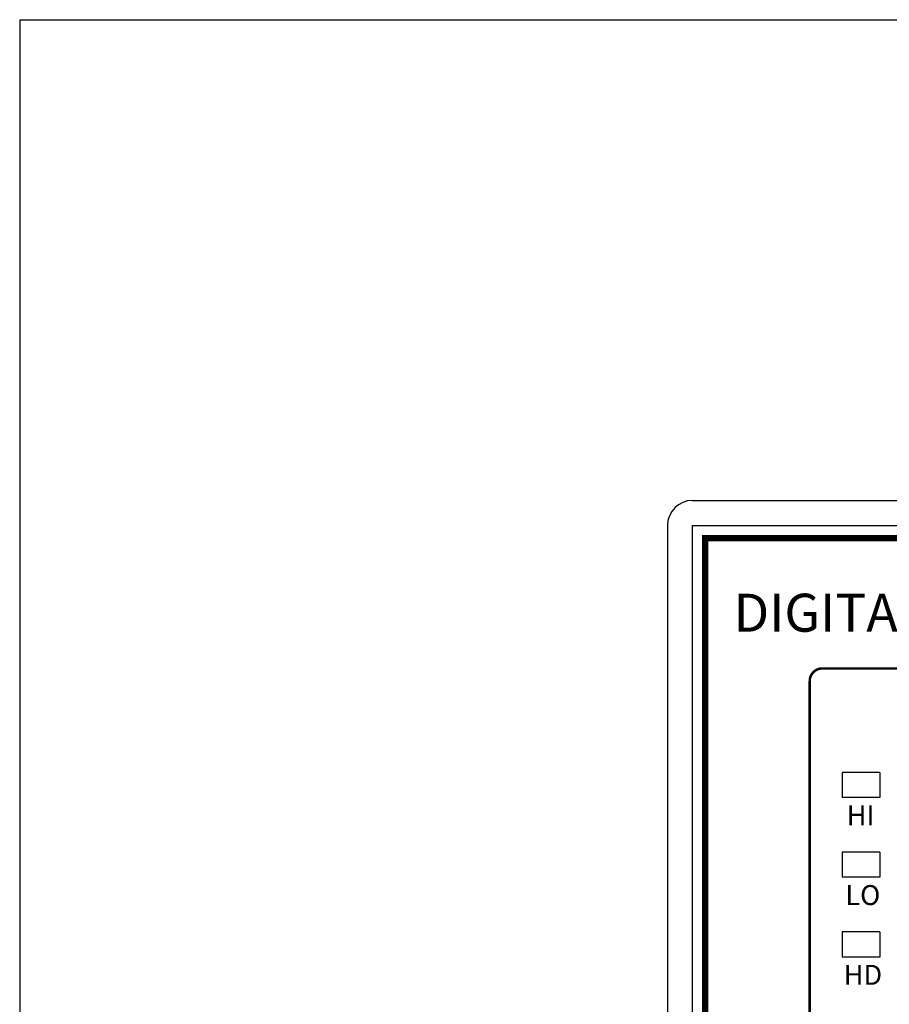
# Model space of a CAD drawing. Units: millimetres. Extents: x 50 to 481, y 50 to 355.
# Drawn here: x 50 to 119, y 276 to 355 of the extents above; entities that cross this region are included whole.
import ezdxf

# ---------------------------------------------------------------- set-up
doc = ezdxf.new("R2010")
doc.units = ezdxf.units.MM
doc.styles.get("Standard").update_dxf_attribs({"font": 'HANDotum.ttf'})

msp = doc.modelspace()

# ---------------------------------------------------------------- linework, layer by layer
for p, q in [((50, 354.7008), (480.8901, 354.7008)), ((50, 354.7008), (50, 50)), ((103.5697, 316.4142), (196.5697, 316.4142)), ((101.5697, 314.4142), (101.5697, 221.4142)), ((103.5697, 221.4142), (103.5697, 314.4142)), ((103.5697, 314.4142), (196.5697, 314.4142)), ((118.4797, 294.7542), (115.4797, 294.7542)), ((115.4797, 294.7542), (115.4797, 292.7542)), ((118.4797, 294.7542), (118.4797, 292.7542)), ((118.4797, 292.7542), (115.4797, 292.7542)), ((118.4797, 288.4042), (115.4797, 288.4042)), ((115.4797, 288.4042), (115.4797, 286.4042)), ((118.4797, 288.4042), (118.4797, 286.4042)), ((118.4797, 286.4042), (115.4797, 286.4042)), ((115.4797, 282.0542), (115.4797, 280.0542)), ((118.4797, 282.0542), (115.4797, 282.0542)), ((118.4797, 282.0542), (118.4797, 280.0542)), ((118.4797, 280.0542), (115.4797, 280.0542))]:
    msp.add_line(p, q)
at = {"const_width": 0.5}
msp.add_lwpolyline([(195.5697, 222.4142), (104.5697, 222.4142), (104.5697, 313.4142), (195.5697, 313.4142)], close=True, dxfattribs=at)
at = {"const_width": 0.2}
msp.add_lwpolyline([(112.8997, 302.0392), (112.8997, 249.7342, 0.4142136), (113.8997, 248.7342), (185.3997, 248.7342, 0.4142136), (186.3997, 249.7342), (186.3997, 302.0392, 0.4142136), (185.3997, 303.0392), (113.8997, 303.0392, 0.4142136)], format="xyb", close=True, dxfattribs=at)
msp.add_arc((103.5697, 314.4142), 2, 90, 180)

# ---------------------------------------------------------------- texts
for s, height, p in [('DIGITAL INDICATOR', 3.024, (106.831, 305.9647)), ('HI', 1.5876, (115.8363, 290.5458)), ('LO', 1.5876, (115.7343, 284.1958)), ('HD', 1.5876, (115.5982, 277.8458))]:
    msp.add_text(s, height=height).set_placement(p)

doc.saveas('drawing.dxf')
